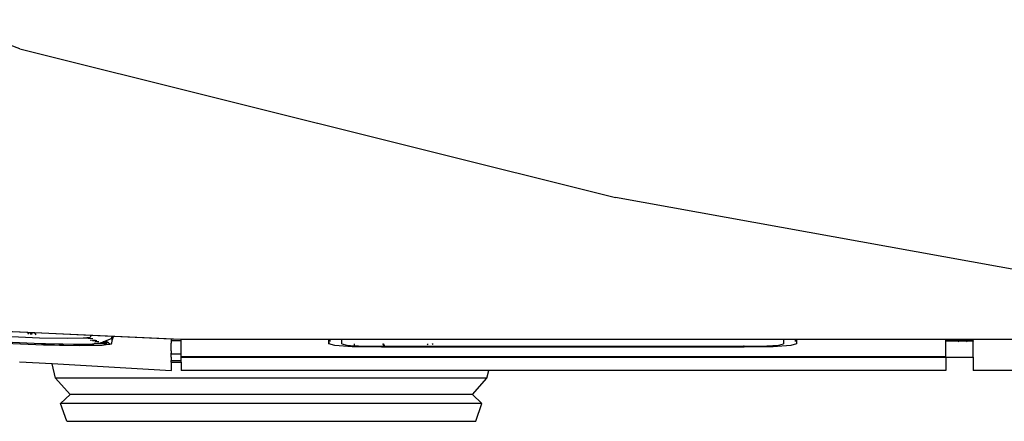
# Model space of a CAD drawing. Units: metres. Extents: x 6.6 to 25.5, y 12.9 to 19.1.
# Drawn here: x 11 to 11.6, y 17.4 to 17.6 of the extents above; entities that cross this region are included whole.
import ezdxf

# ---------------------------------------------------------------- set-up
doc = ezdxf.new("R2010")
doc.units = ezdxf.units.M
doc.layers.add('Edges', color=7, linetype='Continuous')

# ---------------------------------------------------------------- blocks, each defined once
blk = doc.blocks.new('trailer truck pl')
at = {"layer": 'Edges'}
for p, q in [((11.0268, 17.5975), (10.9821, 17.61438)), ((11.0268, 17.5975), (11.37021, 17.51189)), ((11.64458, 17.46239), (11.37021, 17.51189)), ((10.69752, 17.44967), (11.11965, 17.43021)), ((11.03135, 17.43405), (10.71, 17.44878)), ((10.7052, 17.44126), (11.04051, 17.42704)), ((10.7056, 17.44189), (11.03933, 17.42774)), ((11.03814, 17.43092), (10.70755, 17.44494)), ((11.03195, 17.43316), (11.03135, 17.43405)), ((11.03276, 17.43399), (11.03135, 17.43405)), ((11.03345, 17.43302), (11.03276, 17.43399)), ((11.03359, 17.43395), (11.03276, 17.43399)), ((11.03359, 17.43395), (11.03354, 17.43301)), ((11.03362, 17.43395), (11.03358, 17.433)), ((11.03362, 17.43395), (11.03359, 17.43395)), ((11.03548, 17.43387), (11.03362, 17.43395)), ((11.03627, 17.43275), (11.03548, 17.43387)), ((11.06769, 17.43239), (11.03548, 17.43387)), ((11.05439, 17.43065), (11.03814, 17.43092)), ((11.06322, 17.43078), (11.05439, 17.43065)), ((11.06325, 17.43079), (11.06322, 17.43078)), ((11.06737, 17.43129), (11.06325, 17.43079)), ((11.06888, 17.43052), (11.06325, 17.43079)), ((11.06726, 17.42976), (11.07029, 17.42981)), ((11.06769, 17.43239), (11.06737, 17.43129)), ((11.07993, 17.43183), (11.06769, 17.43239)), ((11.06868, 17.4294), (11.07109, 17.4294)), ((11.07024, 17.42901), (11.07193, 17.42897)), ((11.07482, 17.42871), (11.07531, 17.42891)), ((11.07531, 17.42891), (11.07958, 17.43059)), ((11.07531, 17.42891), (11.07647, 17.42889)), ((11.07958, 17.43059), (11.07993, 17.43183)), ((11.08027, 17.42998), (11.07958, 17.43002)), ((11.07958, 17.4294), (11.0801, 17.4294)), ((11.07958, 17.42883), (11.07994, 17.42882)), ((11.07988, 17.42862), (11.07994, 17.42882)), ((11.08078, 17.43179), (11.07993, 17.43183)), ((11.07994, 17.42882), (11.0801, 17.4294)), ((11.0801, 17.4294), (11.08027, 17.42998)), ((11.08027, 17.42998), (11.08078, 17.43179)), ((11.11398, 17.43027), (11.08078, 17.43179)), ((11.11398, 17.43027), (11.11397, 17.4294)), ((11.11397, 17.4294), (11.11976, 17.4294)), ((11.11397, 17.4294), (11.11398, 17.42927)), ((11.11398, 17.42927), (11.11397, 17.42837)), ((11.11976, 17.43), (11.11398, 17.43027)), ((11.11965, 17.43021), (11.11976, 17.43022)), ((11.11976, 17.43), (11.11976, 17.43022)), ((11.11976, 17.43022), (11.20496, 17.43021)), ((11.20496, 17.43), (11.11976, 17.43)), ((11.11976, 17.4294), (11.11976, 17.43)), ((11.11976, 17.42153), (11.11976, 17.4294)), ((11.20496, 17.43), (11.20496, 17.43021)), ((11.20496, 17.43021), (11.21247, 17.43021)), ((11.21247, 17.43), (11.20496, 17.43)), ((11.20496, 17.42938), (11.20496, 17.43)), ((11.20597, 17.42938), (11.20496, 17.42938)), ((11.20496, 17.42927), (11.20496, 17.42938)), ((11.20496, 17.42927), (11.20591, 17.42927)), ((11.20496, 17.42906), (11.20496, 17.42927)), ((11.20579, 17.42906), (11.20496, 17.42906)), ((11.20496, 17.42816), (11.20496, 17.42906)), ((11.21247, 17.43), (11.21247, 17.43021)), ((11.21247, 17.43021), (11.46715, 17.43021)), ((11.21247, 17.42755), (11.21247, 17.43)), ((11.46715, 17.43), (11.21247, 17.43)), ((11.46715, 17.43021), (11.46715, 17.43)), ((11.46715, 17.43021), (11.47466, 17.43021)), ((11.46715, 17.43), (11.46715, 17.42755)), ((11.47466, 17.43), (11.46715, 17.43)), ((11.47466, 17.42938), (11.47365, 17.42938)), ((11.47371, 17.42927), (11.47466, 17.42927)), ((11.47466, 17.42906), (11.47383, 17.42906)), ((11.47466, 17.43021), (11.47466, 17.43)), ((11.47466, 17.43021), (11.56063, 17.4302)), ((11.47466, 17.43), (11.47466, 17.42938)), ((11.56063, 17.43), (11.47466, 17.43)), ((11.47466, 17.42938), (11.47466, 17.42927)), ((11.47466, 17.42927), (11.47466, 17.42906)), ((11.47466, 17.42906), (11.47466, 17.42816)), ((11.56063, 17.4302), (11.56063, 17.43)), ((11.56063, 17.4302), (11.57035, 17.4302)), ((11.57003, 17.43), (11.56063, 17.43)), ((11.56063, 17.42927), (11.56063, 17.43)), ((11.56888, 17.42927), (11.56063, 17.42927)), ((11.56063, 17.42906), (11.56063, 17.42927)), ((11.56841, 17.42906), (11.56063, 17.42906)), ((11.56063, 17.42006), (11.56063, 17.42906)), ((11.56841, 17.42906), (11.56756, 17.42876)), ((11.57304, 17.42906), (11.56841, 17.42906)), ((11.57003, 17.43), (11.56888, 17.42927)), ((11.57343, 17.42927), (11.56888, 17.42927)), ((11.57035, 17.4302), (11.57003, 17.43)), ((11.57401, 17.43), (11.57003, 17.43)), ((11.57035, 17.4302), (11.57417, 17.4302)), ((11.57268, 17.42893), (11.57304, 17.42906)), ((11.57506, 17.42906), (11.57304, 17.42906)), ((11.57343, 17.42927), (11.57401, 17.43)), ((11.57506, 17.42926), (11.57343, 17.42927)), ((11.57401, 17.43), (11.57417, 17.4302)), ((11.57401, 17.43), (11.5742, 17.4302)), ((11.57506, 17.43), (11.57401, 17.43)), ((11.57417, 17.4302), (11.5742, 17.4302)), ((11.5742, 17.4302), (11.57506, 17.4302)), ((11.57506, 17.43), (11.57506, 17.4302)), ((11.57506, 17.4302), (11.57644, 17.4302)), ((11.57506, 17.42926), (11.57506, 17.43)), ((11.57644, 17.43), (11.57506, 17.43)), ((11.57644, 17.42927), (11.57506, 17.42926)), ((11.57506, 17.42901), (11.57506, 17.42906)), ((11.57644, 17.42906), (11.57506, 17.42906)), ((11.57644, 17.43), (11.57644, 17.4302)), ((11.57644, 17.4302), (11.69232, 17.4302)), ((11.57644, 17.42927), (11.57644, 17.43)), ((11.69232, 17.43), (11.57644, 17.43)), ((11.57644, 17.42927), (11.57644, 17.42906)), ((11.57644, 17.41995), (11.57644, 17.42906)), ((11.03933, 17.42774), (11.04134, 17.4277)), ((11.04192, 17.42714), (11.04051, 17.42721)), ((11.04051, 17.42704), (11.04206, 17.42701)), ((11.04192, 17.42714), (11.04134, 17.4277)), ((11.04134, 17.4277), (11.04936, 17.42756)), ((11.04206, 17.42701), (11.04192, 17.42714)), ((11.04681, 17.42692), (11.04192, 17.42714)), ((11.04206, 17.42701), (11.04681, 17.42692)), ((11.04681, 17.42692), (11.04957, 17.42686)), ((11.04936, 17.42756), (11.04957, 17.42686)), ((11.04936, 17.42756), (11.05151, 17.42752)), ((11.04957, 17.42686), (11.05172, 17.42682)), ((11.05151, 17.42752), (11.05172, 17.42682)), ((11.05151, 17.42752), (11.05771, 17.42741)), ((11.05172, 17.42682), (11.06103, 17.42664)), ((11.05771, 17.42741), (11.05921, 17.42743)), ((11.05921, 17.42743), (11.0687, 17.42757)), ((11.05921, 17.42743), (11.06937, 17.42696)), ((11.06103, 17.42664), (11.07202, 17.42681)), ((11.0687, 17.42757), (11.06963, 17.42769)), ((11.06937, 17.42696), (11.07202, 17.42681)), ((11.06963, 17.42769), (11.0733, 17.42816)), ((11.07013, 17.42767), (11.06963, 17.42769)), ((11.07455, 17.42754), (11.07013, 17.42767)), ((11.07235, 17.42876), (11.07112, 17.42879)), ((11.07202, 17.42681), (11.07417, 17.42684)), ((11.07341, 17.4282), (11.0733, 17.42816)), ((11.07341, 17.4282), (11.07345, 17.4282)), ((11.07348, 17.42819), (11.07341, 17.4282)), ((11.07348, 17.42819), (11.07482, 17.42871)), ((11.07348, 17.42819), (11.07455, 17.42813)), ((11.07417, 17.42684), (11.07654, 17.42716)), ((11.07763, 17.42816), (11.07455, 17.42813)), ((11.07455, 17.42813), (11.07655, 17.42785)), ((11.07655, 17.42763), (11.07455, 17.42754)), ((11.07692, 17.42867), (11.07482, 17.42871)), ((11.07655, 17.42763), (11.07654, 17.42716)), ((11.07654, 17.42716), (11.07863, 17.42744)), ((11.07655, 17.42785), (11.07655, 17.42763)), ((11.07692, 17.42867), (11.07685, 17.42873)), ((11.07698, 17.42867), (11.07692, 17.42867)), ((11.07763, 17.42816), (11.07698, 17.42867)), ((11.07817, 17.42816), (11.07763, 17.42816)), ((11.07863, 17.42744), (11.07763, 17.42816)), ((11.07863, 17.42744), (11.07958, 17.42756)), ((11.07977, 17.42862), (11.07958, 17.42876)), ((11.07977, 17.42862), (11.07958, 17.42862)), ((11.07975, 17.42816), (11.07958, 17.42816)), ((11.07958, 17.42756), (11.07975, 17.42816)), ((11.07975, 17.42816), (11.07986, 17.42855)), ((11.07986, 17.42855), (11.07977, 17.42862)), ((11.07988, 17.42862), (11.07977, 17.42862)), ((11.07986, 17.42855), (11.07988, 17.42862)), ((11.11397, 17.42837), (11.11397, 17.42796)), ((11.11397, 17.42789), (11.11397, 17.42796)), ((11.11398, 17.42778), (11.11397, 17.42789)), ((11.11398, 17.42356), (11.11397, 17.42267)), ((11.11398, 17.42356), (11.11398, 17.42778)), ((11.20531, 17.42816), (11.20496, 17.42816)), ((11.20496, 17.42751), (11.20496, 17.42816)), ((11.20832, 17.42652), (11.20496, 17.42751)), ((11.21841, 17.42593), (11.20832, 17.42652)), ((11.21247, 17.42755), (11.21524, 17.42674)), ((11.21524, 17.42674), (11.21959, 17.42648)), ((11.23522, 17.42573), (11.21841, 17.42593)), ((11.21959, 17.42755), (11.21959, 17.42648)), ((11.21959, 17.42648), (11.22211, 17.42634)), ((11.21959, 17.42648), (11.21959, 17.42642)), ((11.22211, 17.42634), (11.23596, 17.42617)), ((11.23712, 17.42573), (11.23522, 17.42573)), ((11.23596, 17.42617), (11.23687, 17.42617)), ((11.23686, 17.4262), (11.2361, 17.42755)), ((11.23727, 17.42622), (11.23652, 17.42755)), ((11.23712, 17.42573), (11.23687, 17.42617)), ((11.23687, 17.42617), (11.23729, 17.42617)), ((11.23754, 17.42573), (11.23712, 17.42573)), ((11.23754, 17.42573), (11.23729, 17.42617)), ((11.23729, 17.42617), (11.26038, 17.42617)), ((11.25977, 17.42573), (11.23754, 17.42573)), ((11.26038, 17.42617), (11.25977, 17.42573)), ((11.26255, 17.42573), (11.25977, 17.42573)), ((11.26038, 17.42617), (11.26316, 17.42617)), ((11.2623, 17.42755), (11.26162, 17.42707)), ((11.26316, 17.42617), (11.26255, 17.42573)), ((11.29151, 17.42573), (11.26255, 17.42573)), ((11.26316, 17.42617), (11.29164, 17.42617)), ((11.26507, 17.42755), (11.26454, 17.42717)), ((11.29164, 17.42617), (11.29151, 17.42573)), ((11.29364, 17.42573), (11.29151, 17.42573)), ((11.29164, 17.42617), (11.29377, 17.42617)), ((11.29377, 17.42617), (11.29364, 17.42573)), ((11.30016, 17.42573), (11.29364, 17.42573)), ((11.29377, 17.42617), (11.30062, 17.42617)), ((11.30016, 17.42573), (11.30062, 17.42617)), ((11.30319, 17.42573), (11.30016, 17.42573)), ((11.30062, 17.42617), (11.30365, 17.42617)), ((11.30319, 17.42573), (11.30365, 17.42617)), ((11.30596, 17.42573), (11.30319, 17.42573)), ((11.30365, 17.42617), (11.30634, 17.42617)), ((11.30596, 17.42573), (11.30634, 17.42617)), ((11.33995, 17.42573), (11.30596, 17.42573)), ((11.30634, 17.42617), (11.34021, 17.42617)), ((11.33995, 17.42573), (11.34021, 17.42617)), ((11.4434, 17.42573), (11.33995, 17.42573)), ((11.34021, 17.42617), (11.44366, 17.42617)), ((11.4442, 17.42618), (11.4434, 17.42573)), ((11.4444, 17.42573), (11.4434, 17.42573)), ((11.44366, 17.42617), (11.4442, 17.42618)), ((11.4442, 17.42618), (11.45751, 17.42634)), ((11.4444, 17.42629), (11.4442, 17.42618)), ((11.46121, 17.42593), (11.4444, 17.42573)), ((11.45751, 17.42634), (11.46438, 17.42674)), ((11.4713, 17.42652), (11.46121, 17.42593)), ((11.46438, 17.42674), (11.46715, 17.42755)), ((11.47466, 17.42751), (11.4713, 17.42652)), ((11.47466, 17.42816), (11.47431, 17.42816)), ((11.47466, 17.42816), (11.47466, 17.42751)), ((11.11397, 17.42267), (11.11397, 17.42213)), ((11.11397, 17.42177), (11.11397, 17.42213)), ((11.11398, 17.42164), (11.11397, 17.42177)), ((11.11398, 17.42153), (11.11397, 17.42144)), ((11.11398, 17.42072), (11.11397, 17.42144)), ((11.11398, 17.41995), (11.11397, 17.41974)), ((11.11397, 17.41974), (11.11397, 17.41876)), ((11.11397, 17.41876), (11.11398, 17.41846)), ((11.11398, 17.41846), (11.11397, 17.41826)), ((11.11397, 17.41826), (11.11398, 17.41796)), ((11.11397, 17.41777), (11.11398, 17.41796)), ((11.114, 17.41778), (11.11397, 17.41777)), ((11.11399, 17.41757), (11.11397, 17.41777)), ((11.11397, 17.41707), (11.11399, 17.41757)), ((11.11398, 17.42164), (11.11398, 17.42153)), ((11.11976, 17.42153), (11.11398, 17.42153)), ((11.11398, 17.41995), (11.11398, 17.42072)), ((11.11398, 17.41796), (11.114, 17.41778)), ((11.114, 17.41778), (11.11399, 17.41757)), ((11.11976, 17.41777), (11.114, 17.41778)), ((11.11976, 17.42006), (11.11976, 17.42153)), ((11.11976, 17.42006), (11.11976, 17.41995)), ((11.11979, 17.42006), (11.11976, 17.42006)), ((11.11976, 17.41995), (11.11979, 17.41995)), ((11.11976, 17.41777), (11.11976, 17.41995)), ((11.11976, 17.41707), (11.11976, 17.41777)), ((11.11979, 17.42006), (11.11979, 17.41995)), ((11.13528, 17.42006), (11.11979, 17.42006)), ((11.11979, 17.41995), (11.13557, 17.41995)), ((11.13528, 17.42006), (11.13557, 17.41995)), ((11.13797, 17.42006), (11.13528, 17.42006)), ((11.13557, 17.41995), (11.1383, 17.41995)), ((11.13797, 17.42006), (11.1383, 17.41995)), ((11.20244, 17.42006), (11.13797, 17.42006)), ((11.1383, 17.41995), (11.20211, 17.41995)), ((11.20211, 17.41995), (11.20244, 17.42006)), ((11.20211, 17.41995), (11.20484, 17.41995)), ((11.20513, 17.42006), (11.20244, 17.42006)), ((11.20513, 17.42006), (11.20484, 17.41995)), ((11.20484, 17.41995), (11.30087, 17.41995)), ((11.30097, 17.42006), (11.20513, 17.42006)), ((11.30087, 17.41995), (11.30097, 17.42006)), ((11.30087, 17.41995), (11.56063, 17.41995)), ((11.56063, 17.42006), (11.30097, 17.42006)), ((11.56063, 17.42006), (11.56063, 17.41995)), ((11.56063, 17.41995), (11.57644, 17.41995)), ((11.56063, 17.41995), (11.56063, 17.4122)), ((11.57644, 17.41995), (11.57644, 17.4122)), ((11.04546, 17.41599), (11.0266, 17.41709)), ((11.04744, 17.40774), (11.04546, 17.41599)), ((11.11397, 17.412), (11.04546, 17.41599)), ((11.11397, 17.41707), (11.11398, 17.41446)), ((11.11397, 17.41707), (11.11976, 17.41707)), ((11.11397, 17.412), (11.11398, 17.4122)), ((11.11398, 17.41446), (11.11398, 17.4122)), ((11.11976, 17.41707), (11.11976, 17.4122)), ((11.29718, 17.4122), (11.11976, 17.4122)), ((11.29611, 17.40774), (11.29718, 17.4122)), ((11.56063, 17.4122), (11.29718, 17.4122)), ((11.7019, 17.4122), (11.57644, 17.4122)), ((11.05576, 17.39841), (11.04744, 17.40774)), ((11.29611, 17.40774), (11.04744, 17.40774)), ((11.28779, 17.39841), (11.29611, 17.40774)), ((11.05031, 17.3932), (11.05576, 17.39841)), ((11.28779, 17.39841), (11.05576, 17.39841)), ((11.29324, 17.3932), (11.28779, 17.39841)), ((11.05391, 17.38292), (11.05031, 17.3932)), ((11.29324, 17.3932), (11.05031, 17.3932)), ((11.28963, 17.38292), (11.29324, 17.3932)), ((11.05391, 17.38292), (11.28963, 17.38292))]:
    blk.add_line(p, q, dxfattribs=at)

msp = doc.modelspace()

# ---------------------------------------------------------------- block references
msp.add_blockref('trailer truck pl', (0, 0))

doc.saveas('drawing.dxf')
